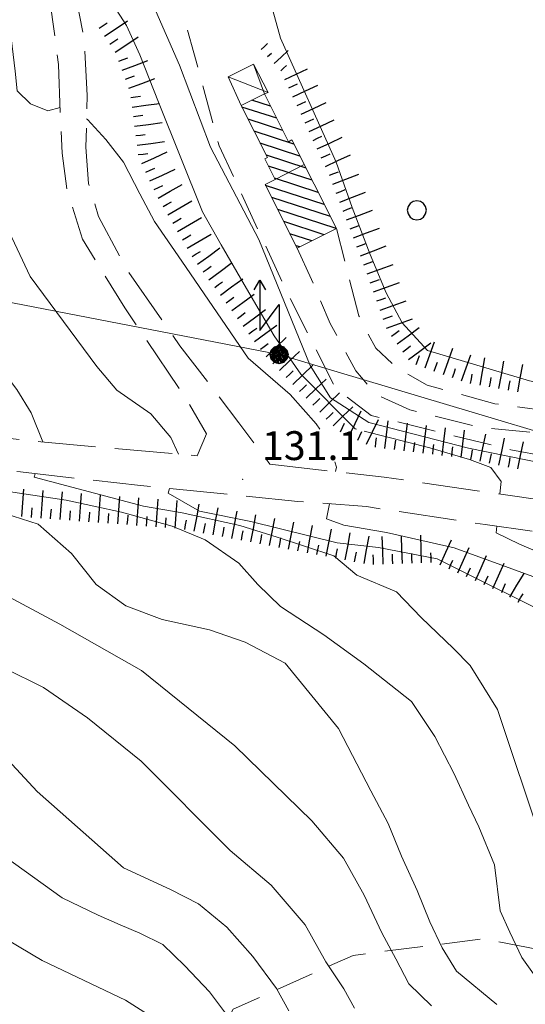
# Model space of a CAD drawing. Extents: x 2427399 to 2429179, y 4753502 to 4754719.
# Drawn here: x 2427830 to 2427882, y 4754457 to 4754560 of the extents above; entities that cross this region are included whole.
import ezdxf

# ---------------------------------------------------------------- set-up
doc = ezdxf.new("R2010")
doc.units = 0
doc.header["$LTSCALE"] = 2
doc.header["$MEASUREMENT"] = 0
for name, pattern in [('BIANCROT', [4, 3, -1]), ('LA02', [3, 2, -1]), ('LIMCOLT', [3, 2, -1]), ('STRCAMP', [3, 2, -1])]:
    doc.linetypes.add(name, pattern=pattern)
for name, color, linetype in [('010101', 3, 'Continuous'), ('010102', 1, 'Continuous'), ('010216', 1, 'LA02'), ('010307', 1, 'Continuous'), ('030101', 1, 'Continuous'), ('030301', 1, 'LIMCOLT'), ('050201', 5, 'BIANCROT'), ('050202', 1, 'STRCAMP'), ('060101', 5, 'Continuous'), ('060118', 5, 'Continuous'), ('060403', 5, 'Continuous'), ('060705', 1, 'Continuous'), ('060715', 1, 'Continuous'), ('080203', 3, 'Continuous'), ('CAMPITURA_060101', 1, 'Continuous'), ('V0115', 7, 'Continuous'), ('V0252', 6, 'Continuous')]:
    doc.layers.add(name, color=color, linetype=linetype)
doc.styles.add('Style07', font='Arial', dxfattribs={"height": 0.2})

# ---------------------------------------------------------------- blocks, each defined once
blk = doc.blocks.new('SCART_C')
for p, q in [((0, 0), (0.5, 0)), ((0.5, 0), (1, 0))]:
    blk.add_line(p, q)
blk = doc.blocks.new('SCART_L')
for p, q in [((0, 0), (0.8, 0)), ((0.8, 0), (1.6, 0))]:
    blk.add_line(p, q)
blk = doc.blocks.new('S18')
for p, q in [((3.372, 1.3), (3.872, 1)), ((3.872, 1), (1.254, 1)), ((1.254, 1), (2.618, 0)), ((3.872, 1), (3.382, 0.7)), ((0.235, 0.408), (-0.47, 0)), ((-0.47, 0), (0.307, 0.336)), ((-0.47, 0), (-0.408, 0.235)), ((-0.47, 0), (-0.063, 0.06)), ((-0.408, -0.235), (-0.47, 0)), ((-0.445, -0.094), (-0.47, 0)), ((0.445, 0.094), (-0.445, -0.094)), ((0, 0.47), (-0.436, 0.128)), ((-0.436, 0.128), (0.235, 0.408)), ((0.144, -0.432), (-0.436, 0.128)), ((-0.436, 0.128), (0.275, -0.312)), ((-0.408, 0.235), (0, 0.47)), ((-0.408, 0.235), (-0.235, 0.408)), ((0.307, 0.336), (-0.408, -0.235)), ((-0.408, -0.235), (0.408, 0.235)), ((0.235, -0.408), (-0.408, 0.235)), ((0.275, -0.312), (-0.31, 0.332)), ((-0.31, 0.332), (0.408, -0.235)), ((0.408, 0.235), (-0.308, -0.335)), ((-0.308, -0.335), (0.47, 0)), ((-0.235, 0.408), (0, 0.47)), ((0.47, 0), (-0.235, 0.408)), ((-0.235, 0.408), (0.275, -0.312)), ((0.47, 0), (-0.143, -0.432)), ((0.408, -0.235), (-0.14, 0.433)), ((-0.14, 0.433), (0.444, -0.097)), ((-0.063, 0.06), (0, 0.47)), ((0, 0.47), (0.235, 0.408)), ((0, 0.47), (0.095, 0.445)), ((0.095, 0.445), (0.075, 0.315)), ((0.075, 0.315), (0.47, 0)), ((0.444, -0.097), (0.14, 0.433)), ((0.14, 0.433), (0.445, 0.094)), ((0.235, 0.408), (0.408, 0.235)), ((0.408, 0.235), (0.47, 0)), ((0.47, 0), (0.408, -0.235)), ((2.618, 0), (0.47, 0)), ((-0.445, -0.094), (0.144, -0.432)), ((-0.096, -0.445), (-0.445, -0.094)), ((-0.235, -0.408), (-0.408, -0.235)), ((0, -0.47), (-0.408, -0.235)), ((-0.408, -0.235), (0.144, -0.432)), ((0, -0.47), (-0.235, -0.408)), ((-0.143, -0.432), (0.408, -0.235)), ((0.144, -0.432), (-0.096, -0.445)), ((0.408, -0.235), (0, -0.47)), ((0.235, -0.408), (0, -0.47)), ((0.408, -0.235), (0.235, -0.408)), ((0.275, -0.312), (0.235, -0.408))]:
    blk.add_line(p, q)
blk = doc.blocks.new('CAMP_C32187F6')
at = {"layer": 'CAMPITURA_060101', "linetype": 'Continuous'}
for p, q in [((2427855.186, 4754552.242), (2427855.141, 4754552.257)), ((2427856.455, 4754549.727), (2427852.844, 4754550.9)), ((2427855.821, 4754550.985), (2427853.874, 4754551.617)), ((2427857.089, 4754548.469), (2427853.478, 4754549.643)), ((2427858.24, 4754547.044), (2427854.113, 4754548.385)), ((2427858.874, 4754545.787), (2427854.747, 4754547.128)), ((2427859.508, 4754544.529), (2427855.381, 4754545.87)), ((2427860.143, 4754543.272), (2427855.603, 4754544.747)), ((2427861.411, 4754540.756), (2427855.301, 4754542.742)), ((2427860.777, 4754542.014), (2427856.237, 4754543.489)), ((2427862.046, 4754539.499), (2427855.935, 4754541.484)), ((2427862.651, 4754538.251), (2427856.57, 4754540.227)), ((2427861.384, 4754537.611), (2427857.204, 4754538.969)), ((2427860.116, 4754536.971), (2427857.838, 4754537.712)), ((2427858.848, 4754536.332), (2427858.473, 4754536.454))]:
    blk.add_line(p, q, dxfattribs=at)
blk = doc.blocks.new('CERCHIO')
for p, q in [((-0.457, 0.189), (-0.495, 0)), ((-0.495, 0), (-0.457, -0.189)), ((-0.35, 0.35), (-0.457, 0.189)), ((-0.189, 0.457), (-0.35, 0.35)), ((0, 0.495), (-0.189, 0.457)), ((0.189, 0.457), (0, 0.495)), ((0.35, 0.35), (0.189, 0.457)), ((0.457, 0.189), (0.35, 0.35)), ((0.495, 0), (0.457, 0.189)), ((0.457, -0.189), (0.495, 0)), ((-0.457, -0.189), (-0.35, -0.35)), ((-0.35, -0.35), (-0.189, -0.457)), ((-0.189, -0.457), (0, -0.495)), ((0, -0.495), (0.189, -0.457)), ((0.189, -0.457), (0.35, -0.35)), ((0.35, -0.35), (0.457, -0.189))]:
    blk.add_line(p, q)

msp = doc.modelspace()

# ---------------------------------------------------------------- linework, layer by layer
at = {"layer": '010101', "linetype": 'Continuous', "lineweight": 0, "flags": 128}
for points in [[(2427833.91, 4754550.84), (2427832.64, 4754550.5), (2427830.82, 4754551.22), (2427829.44, 4754552.6), (2427829.23, 4754554.64), (2427828.42, 4754561.58), (2427826.28, 4754564.18), (2427824.75, 4754565.49), (2427822.24, 4754566.89), (2427818.58, 4754568.4), (2427816.48, 4754569.72), (2427813.94, 4754572.4), (2427810.44, 4754575.55), (2427794.59, 4754583.76), (2427788.36, 4754589.22), (2427780, 4754594.87), (2427767.92, 4754602.99), (2427764.11, 4754605.61), (2427761.09, 4754608.15), (2427760.07, 4754609.15), (2427758.85, 4754610.11)], [(2427860.96, 4754517.35), (2427860.58, 4754517.91), (2427857.85, 4754520.98), (2427853.5, 4754524.77), (2427846.58, 4754534.86), (2427843.74, 4754538.98), (2427842.21, 4754541.87), (2427840.5, 4754545.15), (2427838.66, 4754547.52), (2427836.77, 4754549.59), (2427836.68, 4754549.66)], [(2427872.57, 4754457.33), (2427870.21, 4754459.63), (2427868.84, 4754462.21), (2427867.39, 4754464.93), (2427865.56, 4754468.86), (2427863.4, 4754472.72), (2427860.13, 4754476.6), (2427852.09, 4754484.4), (2427842.38, 4754492.24), (2427833.9, 4754497.05), (2427821.68, 4754503.59), (2427818.69, 4754506.87), (2427814.93, 4754509.04), (2427811.38, 4754510.75), (2427809.25, 4754511.77), (2427805.46, 4754512.82), (2427794.61, 4754514.47), (2427783.04, 4754516.88), (2427783.14, 4754517.75)], [(2427862.57, 4754512.94), (2427862.67, 4754513.42), (2427862.49, 4754513.95)], [(2427912.39, 4754456.82), (2427911.92, 4754458.64), (2427911.03, 4754461.76), (2427909.69, 4754466.24), (2427908.23, 4754467.78), (2427906.9, 4754468.64), (2427905.44, 4754468.98), (2427902.97, 4754468.28), (2427901.86, 4754468.68), (2427900.92, 4754470.29), (2427899.84, 4754473.03), (2427898.23, 4754482.49), (2427896.89, 4754490.96), (2427895.18, 4754494.25), (2427893.02, 4754496.48), (2427890.46, 4754498.8), (2427887.68, 4754500.37), (2427874.93, 4754505.02), (2427867.88, 4754506.61), (2427863.43, 4754507.38), (2427861.65, 4754508.02), (2427861.94, 4754509.59)]]:
    msp.add_lwpolyline(points, dxfattribs=at)
at = {"layer": '010102', "linetype": 'Continuous', "lineweight": 0, "flags": 128}
for points in [[(2427832.12, 4754516.03), (2427830.9, 4754519.05), (2427829.4, 4754521.48), (2427826.06, 4754525.9), (2427824.01, 4754528.72), (2427816.8, 4754537.49), (2427812.32, 4754545.16), (2427807.29, 4754554.79), (2427802.33, 4754561.11), (2427797.95, 4754564.19), (2427789.67, 4754571.7), (2427787.03, 4754575.8), (2427784.07, 4754577.81), (2427779.99, 4754581.03), (2427776.37, 4754583.28), (2427771.83, 4754585.91), (2427766.37, 4754588.56), (2427757.42, 4754590.38), (2427753.53, 4754590.83), (2427750.76, 4754591.26), (2427750.7, 4754591.26)], [(2427833.45, 4754576.81), (2427834.42, 4754576.88), (2427836.55, 4754575.1), (2427838.92, 4754572.41), (2427840.73, 4754569.73), (2427842.05, 4754567.28), (2427843.09, 4754564.24), (2427843.65, 4754561.43), (2427846.33, 4754555.26), (2427849.55, 4754546.73), (2427854.58, 4754537.11), (2427859.93, 4754524), (2427862.05, 4754520.62), (2427866.05, 4754518.05), (2427876.41, 4754515.4), (2427888.36, 4754512.95), (2427893.4, 4754510.95), (2427894.98, 4754508.34), (2427894.95, 4754508.23)], [(2427864.75, 4754517.35), (2427864.61, 4754517.39), (2427858.98, 4754523.09), (2427856.2, 4754527.07), (2427853.55, 4754531.58), (2427850.68, 4754536.54), (2427848.72, 4754539.98), (2427844.16, 4754551.39), (2427842.23, 4754556.33), (2427840.82, 4754559.37), (2427838.73, 4754562.66), (2427837.22, 4754564.73), (2427835.51, 4754566.8), (2427834.81, 4754566.58)], [(2427909.17, 4754510.17), (2427909.18, 4754510.23), (2427908.07, 4754512.6), (2427906.77, 4754515.82), (2427905.47, 4754518.19), (2427902.98, 4754519.54), (2427897.76, 4754520.71), (2427892.74, 4754521.04), (2427886.9, 4754521.55), (2427882.77, 4754522.39), (2427872.14, 4754525.57), (2427869.5, 4754528.43), (2427867.86, 4754531.57), (2427866.2, 4754535.54), (2427864.3, 4754540.43), (2427862.66, 4754545.16), (2427856.85, 4754558.07), (2427856.06, 4754560.96)], [(2427828.11, 4754539.03), (2427830.79, 4754533.27), (2427837.74, 4754523.88), (2427839.81, 4754521.43), (2427843.36, 4754518.95), (2427845.43, 4754516.5), (2427846.23, 4754514.76)], [(2427864.57, 4754457.08), (2427863.44, 4754459.12), (2427861.58, 4754461.92), (2427859.43, 4754465.78), (2427855.87, 4754469.88), (2427851.62, 4754473.49), (2427842.35, 4754482.79), (2427836.76, 4754487.32), (2427832.18, 4754490.47), (2427828.12, 4754492.5), (2427822.46, 4754495.61), (2427819.18, 4754497.54), (2427815.36, 4754500.23), (2427805.22, 4754505.52), (2427800.11, 4754508.24), (2427796.17, 4754510.03), (2427792.1, 4754511.68), (2427788, 4754513.04), (2427784.49, 4754514.31), (2427778.13, 4754515.78), (2427768.08, 4754518.53), (2427768.09, 4754518.77)], [(2427879.68, 4754510.62), (2427879.8, 4754511.93), (2427878.75, 4754513.38), (2427876.51, 4754514.19), (2427872.41, 4754515.41), (2427865.55, 4754517.15)], [(2427815.67, 4754514.13), (2427815.66, 4754513.74), (2427818.3, 4754512.41), (2427834.55, 4754509.96), (2427840.29, 4754508.71), (2427845.59, 4754507.25), (2427849.02, 4754505.83), (2427852.53, 4754503.43), (2427854.48, 4754501.21), (2427856.84, 4754498.91), (2427861.35, 4754495.96), (2427865.52, 4754492.95), (2427870.49, 4754489.01), (2427872.93, 4754485.36), (2427874.91, 4754481.49), (2427876.42, 4754478.23), (2427877.48, 4754475.96), (2427879.13, 4754472.02), (2427879.7, 4754467.21), (2427880.72, 4754465.01), (2427881.95, 4754462.36), (2427884.04, 4754459.46), (2427886.19, 4754456.41)], [(2427890.06, 4754455.78), (2427888.7, 4754457.92), (2427887.72, 4754460.42), (2427886.57, 4754464.5), (2427884.07, 4754474.25), (2427879.45, 4754488.18), (2427876.59, 4754492.75), (2427874.84, 4754494.52), (2427871.49, 4754497.75), (2427868.94, 4754500.43), (2427864.8, 4754502.17), (2427862.39, 4754504.18), (2427856.5, 4754506.11), (2427852.61, 4754507.32), (2427846.63, 4754508.65), (2427842.61, 4754509.34), (2427831.23, 4754512.36), (2427831.33, 4754512.73)], [(2427845.29, 4754511.19), (2427845.15, 4754510.71), (2427848.43, 4754508.84), (2427853.75, 4754507.74), (2427862.75, 4754505.52), (2427867.05, 4754505.05), (2427873.16, 4754503.86), (2427886.92, 4754497.01), (2427892.63, 4754493.12), (2427894.65, 4754490.37), (2427895.23, 4754487.12), (2427896.86, 4754479.63), (2427898.67, 4754470.55), (2427899.48, 4754467.6), (2427900.63, 4754464.33), (2427901.43, 4754462.21), (2427901.56, 4754460.32), (2427901.91, 4754457.98), (2427903.52, 4754452.18)], [(2427879.37, 4754457.47), (2427875.18, 4754460.94), (2427873.68, 4754463.37), (2427872.41, 4754466.09), (2427871.09, 4754469.34), (2427869.44, 4754472.9), (2427868.04, 4754476.3), (2427866.27, 4754479.71), (2427862.88, 4754486.22), (2427857.33, 4754493), (2427853.18, 4754495.19), (2427849.46, 4754496.47), (2427844.53, 4754497.55), (2427840.74, 4754498.98), (2427837.67, 4754501.21), (2427835.09, 4754504.41), (2427831.64, 4754507.48), (2427828.17, 4754508.6)], [(2427915.14, 4754456.75), (2427913.91, 4754458.59), (2427912.33, 4754463.99), (2427910.36, 4754470.23), (2427908.08, 4754475.12), (2427906.5, 4754477.72), (2427905.26, 4754480.4), (2427903.52, 4754484.14), (2427900.63, 4754483.15), (2427899.3, 4754486.8), (2427898.44, 4754489.84), (2427897.71, 4754493.03), (2427896.62, 4754495.77), (2427894.98, 4754499.29), (2427893.18, 4754500.76), (2427887.64, 4754503.07), (2427884.73, 4754504.12), (2427881.72, 4754505.39), (2427879.31, 4754506.58), (2427879.37, 4754507.26)], [(2427857.71, 4754456.8), (2427856.44, 4754459.13), (2427853.97, 4754462.47), (2427851.28, 4754465.51), (2427848.31, 4754467.96), (2427845.42, 4754469.44), (2427840.52, 4754471.71), (2427831.53, 4754479.65), (2427824.99, 4754486.64)], [(2427851.85, 4754455.6), (2427849.46, 4754458.78), (2427846.91, 4754461.51), (2427844.6, 4754463.72), (2427842.23, 4754464.89), (2427840.18, 4754465.75), (2427837.88, 4754466.77), (2427834.12, 4754468.57), (2427825.07, 4754475.08), (2427822.75, 4754478.11), (2427819.9, 4754483.07), (2427819.8, 4754483.16)], [(2427901.64, 4754403.49), (2427896.01, 4754412.45), (2427888.05, 4754424.08), (2427881.18, 4754432.57), (2427874.62, 4754437.62), (2427868.2, 4754442.01), (2427862.43, 4754444.59), (2427854.51, 4754449.46), (2427850.58, 4754451.63), (2427847.21, 4754453.78), (2427840.71, 4754457.94), (2427832.05, 4754462.07), (2427825.77, 4754465.78), (2427818.94, 4754472.23), (2427809.9, 4754481.57)]]:
    msp.add_lwpolyline(points, dxfattribs=at)
at = {"layer": '010216', "linetype": 'LA02', "lineweight": 0, "flags": 128}
msp.add_lwpolyline([(2427835.32, 4754586.32), (2427840.6, 4754576.14), (2427844.93, 4754567.18), (2427847.83, 4754556.54), (2427850.47, 4754546.85), (2427857.51, 4754531.68), (2427862.56, 4754521.63), (2427866.3, 4754518.79), (2427880.83, 4754515.22), (2427899.23, 4754511.83), (2427901.44, 4754509.89), (2427902.54, 4754507.97)], dxfattribs=at)
at = {"layer": '030301', "linetype": 'LIMCOLT', "lineweight": 0, "flags": 128}
msp.add_lwpolyline([(2427848.59, 4754450.82), (2427851.94, 4754456.98), (2427864.4, 4754462.59), (2427877.98, 4754464.31), (2427886.7, 4754462.62), (2427898.48, 4754457.38), (2427890.41, 4754454.07)], dxfattribs=at)
at = {"layer": '050201', "linetype": 'BIANCROT', "lineweight": 0, "flags": 128}
for points in [[(2427829.77, 4754624.01), (2427827.45, 4754623.32), (2427817.42, 4754621), (2427811.98, 4754620.14), (2427809.04, 4754620.39), (2427802.45, 4754621.62), (2427793.48, 4754624.03), (2427792.35, 4754624.05), (2427791.95, 4754623.29), (2427792.44, 4754622.25), (2427793.07, 4754621.27), (2427798.09, 4754618.89), (2427807.02, 4754616.11), (2427813.93, 4754613.71), (2427818.41, 4754610.9), (2427822.28, 4754607.76), (2427825.98, 4754603.8), (2427828.8, 4754598.89), (2427830.9, 4754591.48), (2427833, 4754580.8), (2427833.86, 4754573.22), (2427835.03, 4754565.03), (2427836.42, 4754557.99), (2427836.73, 4754552.09), (2427836.61, 4754546.73), (2427836.88, 4754542.95), (2427837.92, 4754539.5), (2427840.83, 4754534.02), (2427846.39, 4754526.04), (2427852.51, 4754518.04), (2427855.75, 4754513.72)], [(2427848.18, 4754514.59), (2427849.15, 4754516.87), (2427847.23, 4754520.22), (2427840.66, 4754530), (2427836.24, 4754537.13), (2427834.66, 4754542.14), (2427834.12, 4754546.11), (2427833.94, 4754550.11), (2427833.75, 4754555.31), (2427832.68, 4754563.34), (2427831.56, 4754571.4), (2427830.16, 4754580.1), (2427828.91, 4754586.9), (2427828.04, 4754592.04), (2427826.74, 4754596.88), (2427825.29, 4754600.05), (2427823.01, 4754603.38), (2427819.75, 4754606.37), (2427815.77, 4754609.36), (2427810.97, 4754611.64), (2427794.19, 4754617.65), (2427788.31, 4754619.86)], [(2427775.94, 4754521.87), (2427779.07, 4754521.5), (2427795.16, 4754519.57), (2427811.77, 4754518.15), (2427831.92, 4754516.05), (2427848.18, 4754514.59)], [(2427898.75, 4754503.74), (2427893.99, 4754504.89), (2427887.6, 4754506.08), (2427878.14, 4754507.44), (2427865.8, 4754509.3), (2427858.66, 4754509.85), (2427842.28, 4754511.5), (2427829.78, 4754512.91), (2427817.2, 4754513.98), (2427802.21, 4754515.41), (2427793.74, 4754516.33), (2427783.2, 4754517.75), (2427773.65, 4754518.29), (2427766.27, 4754518.92), (2427758.11, 4754518.89), (2427754.88, 4754518.43), (2427749.31, 4754516.91), (2427740.99, 4754514.43), (2427738.76, 4754513.81), (2427736.87, 4754512.83), (2427732.33, 4754509.24), (2427723.16, 4754501.81), (2427717.13, 4754496.63), (2427713.29, 4754493.12), (2427708.57, 4754489.93), (2427699.59, 4754485.45), (2427690.9, 4754480.69), (2427686.56, 4754478.56), (2427684.12, 4754476.73), (2427682.63, 4754475.36), (2427681.05, 4754471.7), (2427678.84, 4754466.56), (2427675.31, 4754457.8), (2427672.2, 4754449.85), (2427666.58, 4754437.34), (2427664.04, 4754431.46), (2427659.02, 4754420.73), (2427654.77, 4754412.34), (2427651.94, 4754406.15), (2427648.06, 4754397.96), (2427644.84, 4754391.28), (2427643.08, 4754386.26), (2427642.05, 4754382.35), (2427640.8, 4754379.25), (2427639.27, 4754377.12), (2427637.4, 4754375.48), (2427633.67, 4754373.3), (2427630.08, 4754371.6), (2427626.32, 4754370.73), (2427622.21, 4754370.66), (2427618.22, 4754371.22), (2427614.42, 4754372.8), (2427608.06, 4754375.88), (2427602.11, 4754378.76), (2427595.79, 4754382.14), (2427591.38, 4754383.67), (2427588.06, 4754383.9), (2427583.95, 4754383.48), (2427578.51, 4754382.71), (2427574.23, 4754382.21), (2427565.56, 4754380.77), (2427558.94, 4754379.94), (2427550.55, 4754379.43), (2427541.77, 4754379.95), (2427535.51, 4754380.2), (2427526.77, 4754380.2), (2427520.4, 4754380.17), (2427514.45, 4754379.87), (2427508.18, 4754378.73), (2427505.18, 4754377.8), (2427500.57, 4754375.75), (2427492.84, 4754372.54), (2427487.21, 4754370.31), (2427481.34, 4754368.55), (2427476.48, 4754367.64), (2427472.84, 4754367.25), (2427467.94, 4754367.35), (2427464.46, 4754367.76)], [(2427855.75, 4754513.72), (2427867.63, 4754512.37), (2427889.37, 4754509.21), (2427903.68, 4754506.7)]]:
    msp.add_lwpolyline(points, dxfattribs=at)
at = {"layer": '050202', "linetype": 'STRCAMP', "lineweight": 0, "flags": 128}
for points in [[(2427907.49, 4754505.53), (2427905.73, 4754511.15), (2427904.15, 4754514.93), (2427903.34, 4754516.31), (2427901.83, 4754517.56), (2427897.67, 4754518.44), (2427885.76, 4754519.11), (2427879.16, 4754520.01), (2427872.1, 4754521.94), (2427869.03, 4754523.7), (2427866.76, 4754525.79), (2427865, 4754529.16), (2427862.67, 4754538.26)], [(2427858.6, 4754536.21), (2427860.09, 4754532.93), (2427862.03, 4754528.36), (2427864.69, 4754523.42), (2427866.76, 4754520.99), (2427870.32, 4754519.37), (2427877.69, 4754517.54), (2427892.77, 4754516.09), (2427898.34, 4754515.36), (2427900.23, 4754514.14), (2427901.5, 4754512.6), (2427902.36, 4754510.76), (2427903.68, 4754506.7)]]:
    msp.add_lwpolyline(points, dxfattribs=at)
at = {"layer": '060101', "linetype": 'Continuous', "lineweight": 0, "flags": 128}
msp.add_lwpolyline([(2427862.67, 4754538.26), (2427858.03, 4754547.47), (2427857.68, 4754547.29), (2427855.17, 4754552.27), (2427852.77, 4754551.06), (2427855.5, 4754545.64), (2427855.22, 4754545.5), (2427856.3, 4754543.36), (2427855.26, 4754542.83), (2427858.6, 4754536.21)], close=True, dxfattribs=at)
at = {"layer": '060118', "linetype": 'Continuous', "lineweight": 0, "flags": 128}
msp.add_lwpolyline([(2427859.31, 4754544.92), (2427856.3, 4754543.36)], dxfattribs=at)
at = {"layer": '060403', "linetype": 'Continuous', "lineweight": 0, "flags": 128}
msp.add_lwpolyline([(2427855.17, 4754552.27), (2427855.57, 4754552.42), (2427854.03, 4754555.35), (2427851.39, 4754554.04), (2427852.77, 4754551.06)], dxfattribs=at)
at = {"layer": '060705', "linetype": 'Continuous', "lineweight": 0, "flags": 128}
msp.add_lwpolyline([(2428037.47, 4754533.63), (2427955.53, 4754520.98), (2427905.95, 4754510.41), (2427856.7, 4754525.12), (2427827.89, 4754530.72), (2427746.38, 4754523.53), (2427720.71, 4754554.33), (2427670.89, 4754566.16), (2427613.45, 4754578.51), (2427555.45, 4754550.46), (2427500.71, 4754522.72), (2427466.31, 4754505.81)], dxfattribs=at)
at = {"layer": '080203', "linetype": 'Continuous', "lineweight": 0}
msp.add_point((2427852.93, 4754512.15), dxfattribs=at)
at = {"layer": 'V0115', "linetype": 'Continuous', "lineweight": 0, "flags": 128}
for points in [[(2427854.03, 4754555.35), (2427855.17, 4754552.27)], [(2427855.57, 4754552.42), (2427851.39, 4754554.04)]]:
    msp.add_lwpolyline(points, dxfattribs=at)

# ---------------------------------------------------------------- block references
at = {"layer": '010307', "lineweight": 0}
for p, rotation in [((2427837.99, 4754559.1), 33.7205348609528), ((2427839.1, 4754557.43), 33.7205348609528), ((2427840.02, 4754555.67), 20.38126009630529), ((2427840.71, 4754553.8), 20.38126009630529), ((2427841.28, 4754551.89), 7.31978034385242), ((2427858.57, 4754551.06), 24.93020587603882), ((2427841.54, 4754549.91), 7.31978034385242), ((2427859.41, 4754549.25), 24.93020587603882), ((2427841.79, 4754547.92), 7.31978034385242), ((2427860.25, 4754547.43), 24.93020587603882), ((2427842.05, 4754545.94), 7.31978034385242), ((2427861.1, 4754545.62), 24.93020587603882), ((2427842.85, 4754544.11), 24.91865242294813), ((2427861.94, 4754543.81), 21.01162372919471), ((2427843.69, 4754542.3), 24.91865242294813), ((2427862.66, 4754541.94), 21.01162372919471), ((2427844.63, 4754540.54), 30.13497542846304), ((2427863.37, 4754540.07), 21.01162372919471), ((2427845.64, 4754538.81), 30.13497542846304), ((2427864.09, 4754538.21), 21.01162372919471), ((2427846.64, 4754537.08), 30.13497542846304), ((2427864.81, 4754536.34), 21.01162372919471), ((2427847.65, 4754535.35), 30.13497542846304), ((2427848.82, 4754533.73), 36.43401625392197), ((2427865.52, 4754534.47), 21.01162372919471), ((2427850.01, 4754532.12), 36.43401625392197), ((2427866.2, 4754532.59), 19.68845439357289), ((2427851.19, 4754530.51), 36.43401625392197), ((2427866.87, 4754530.71), 19.68845439357289), ((2427852.38, 4754528.9), 36.43401625392197), ((2427867.55, 4754528.82), 19.68845439357289), ((2427853.57, 4754527.29), 36.43401625392197), ((2427868.39, 4754527.03), 36.75686205049521), ((2427854.76, 4754525.68), 36.43401625392197), ((2427869.59, 4754525.43), 36.75686205049521), ((2427856.06, 4754524.18), 44.02298064772556), ((2427870.97, 4754524.08), 70.24239083436035), ((2427872.86, 4754523.4), 70.24239083436035), ((2427857.45, 4754522.74), 44.02298064772556), ((2427874.74, 4754522.73), 70.24239083436035), ((2427876.64, 4754522.11), 80.09941362852122), ((2427878.61, 4754521.77), 80.09941362852122), ((2427880.58, 4754521.42), 80.09941362852122), ((2427858.84, 4754521.3), 44.02298064772556), ((2427860.23, 4754519.86), 44.02298064772556), ((2427861.62, 4754518.42), 44.02298064772556), ((2427863.09, 4754517.09), 64.32196816118244), ((2427864.89, 4754516.23), 64.32196816118244), ((2427866.73, 4754515.48), 83.13177040826129), ((2427868.72, 4754515.24), 83.13177040826129), ((2427870.7, 4754515), 83.13177040826129), ((2427872.69, 4754514.76), 83.13177040826129), ((2427874.67, 4754514.52), 83.13177040826129), ((2427876.65, 4754514.22), 78.48316445206018), ((2427878.61, 4754513.82), 78.48316445206018), ((2427880.57, 4754513.42), 78.48316445206018), ((2427830.93, 4754508.18), 85.65358753620524), ((2427832.93, 4754508.03), 85.65358753620524), ((2427834.92, 4754507.88), 85.65358753620524), ((2427836.92, 4754507.73), 85.65358753620524), ((2427838.91, 4754507.58), 85.65358753620524), ((2427840.91, 4754507.43), 85.65358753620524), ((2427842.9, 4754507.27), 85.65358753620524), ((2427844.89, 4754507.12), 85.65358753620524), ((2427846.88, 4754506.92), 79.27697189045891), ((2427848.85, 4754506.55), 79.27697189045891), ((2427850.81, 4754506.18), 79.27697189045891), ((2427852.78, 4754505.8), 79.27697189045891), ((2427854.74, 4754505.43), 79.27697189045891), ((2427856.71, 4754505.06), 79.27697189045891), ((2427858.67, 4754504.69), 79.27697189045891), ((2427860.64, 4754504.31), 79.25103465589363), ((2427862.6, 4754503.94), 79.25103465589363), ((2427864.57, 4754503.57), 79.25103465589363), ((2427866.54, 4754503.29), 91.89700546604361), ((2427868.54, 4754503.35), 91.89700546604361), ((2427870.54, 4754503.42), 91.89700546604361), ((2427872.54, 4754503.49), 91.89700546604361), ((2427874.39, 4754502.82), 65.8839192721476), ((2427876.22, 4754502.01), 65.8839192721476), ((2427878.04, 4754501.19), 65.8839192721476), ((2427879.87, 4754500.37), 65.8839192721476), ((2427881.59, 4754499.37), 59.38569063236911)]:
    msp.add_blockref('SCART_C', p, dxfattribs=dict(at, rotation=rotation))
for name, p, xscale, yscale, zscale, rotation in [('SCART_L', (2427838.55, 4754558.27), 1.799999999678038, 1.799999999678038, 1.799999999678038, 33.7205348510785), ('SCART_L', (2427839.66, 4754556.6), 1.799999999678038, 1.799999999678038, 1.799999999678038, 33.7205348510785), ('SCART_L', (2427854.84, 4754556.89), 0.5645883383954122, 0.5645883383954122, 0.5645883383954122, 42.69060908837545), ('SCART_C', (2427855.51, 4754556.15), 0.5366052853713102, 0.5366052853713102, 0.5366052853713102, 42.6906090156387), ('SCART_L', (2427856.19, 4754555.42), 1.244845917694499, 1.244845917694499, 1.244845917694499, 42.69060904355828), ('SCART_L', (2427840.36, 4754554.73), 1.800000000223976, 1.800000000223976, 1.800000000223976, 20.38126009630529), ('SCART_C', (2427856.87, 4754554.68), 0.8104889394475675, 0.8104889394475675, 0.8104889394475675, 42.69060899327141), ('SCART_L', (2427857.3, 4754553.78), 1.632577686450413, 1.632577686450413, 1.632577686450413, 24.93020591788324), ('SCART_L', (2427841.06, 4754552.86), 1.800000000223976, 1.800000000223976, 1.800000000223976, 20.38126009630529), ('SCART_C', (2427857.72, 4754552.88), 0.9881988558498185, 0.9881988558498184, 0.9881988558498184, 24.93020588480864), ('SCART_L', (2427858.14, 4754551.97), 1.800000000305329, 1.800000000305329, 1.800000000305329, 24.93020592155023), ('SCART_L', (2427841.41, 4754550.9), 1.800000000029038, 1.800000000029038, 1.800000000029038, 7.319780415931192), ('SCART_L', (2427858.99, 4754550.15), 1.800000000305329, 1.800000000305329, 1.800000000305329, 24.93020592155023), ('SCART_L', (2427841.67, 4754548.91), 1.800000000029038, 1.800000000029038, 1.800000000029038, 7.319780415931192), ('SCART_L', (2427859.83, 4754548.34), 1.800000000305329, 1.800000000305329, 1.800000000305329, 24.93020592155023), ('SCART_L', (2427860.67, 4754546.53), 1.800000000305329, 1.800000000305329, 1.800000000305329, 24.93020592155023), ('SCART_L', (2427841.92, 4754546.93), 1.800000000029038, 1.800000000029038, 1.800000000029038, 7.319780415931192), ('SCART_L', (2427842.43, 4754545.02), 1.799999999629984, 1.799999999629984, 1.799999999629984, 24.91865236092176), ('SCART_L', (2427861.52, 4754544.71), 1.800000000305329, 1.800000000305329, 1.800000000305329, 24.93020592155023), ('SCART_L', (2427843.27, 4754543.21), 1.799999999629984, 1.799999999629984, 1.799999999629984, 24.91865236092176), ('SCART_L', (2427862.3, 4754542.87), 1.800000000688031, 1.800000000688031, 1.800000000688031, 21.01162372963482), ('SCART_L', (2427844.13, 4754541.4), 1.80000000004424, 1.80000000004424, 1.80000000004424, 30.13497543011406), ('SCART_L', (2427863.01, 4754541.01), 1.800000000688031, 1.800000000688031, 1.800000000688031, 21.01162372963482), ('SCART_L', (2427845.14, 4754539.67), 1.80000000004424, 1.80000000004424, 1.80000000004424, 30.13497543011406), ('SCART_L', (2427863.73, 4754539.14), 1.800000000688031, 1.800000000688031, 1.800000000688031, 21.01162372963482), ('SCART_L', (2427846.14, 4754537.94), 1.80000000004424, 1.80000000004424, 1.80000000004424, 30.13497543011406), ('SCART_L', (2427847.14, 4754536.21), 1.80000000004424, 1.80000000004424, 1.80000000004424, 30.13497543011406), ('SCART_L', (2427864.45, 4754537.27), 1.800000000688031, 1.800000000688031, 1.800000000688031, 21.01162372963482), ('SCART_L', (2427865.17, 4754535.41), 1.800000000688031, 1.800000000688031, 1.800000000688031, 21.01162372963482), ('SCART_L', (2427848.22, 4754534.53), 1.799999999916031, 1.799999999916031, 1.799999999916031, 36.43401624540513), ('SCART_L', (2427849.41, 4754532.92), 1.799999999916031, 1.799999999916031, 1.799999999916031, 36.43401624540513), ('SCART_L', (2427865.86, 4754533.53), 1.8000000004843, 1.8000000004843, 1.8000000004843, 19.68845437723595), ('SCART_L', (2427850.6, 4754531.32), 1.799999999916031, 1.799999999916031, 1.799999999916031, 36.43401624540513), ('SCART_L', (2427866.53, 4754531.65), 1.8000000004843, 1.8000000004843, 1.8000000004843, 19.68845437723595), ('SCART_L', (2427851.79, 4754529.71), 1.799999999916031, 1.799999999916031, 1.799999999916031, 36.43401624540513), ('SCART_L', (2427867.21, 4754529.76), 1.8000000004843, 1.8000000004843, 1.8000000004843, 19.68845437723595), ('SCART_L', (2427852.98, 4754528.1), 1.799999999916031, 1.799999999916031, 1.799999999916031, 36.43401624540513), ('SCART_L', (2427854.16, 4754526.49), 1.799999999916031, 1.799999999916031, 1.799999999916031, 36.43401624540513), ('SCART_L', (2427867.88, 4754527.88), 1.8000000004843, 1.8000000004843, 1.8000000004843, 19.68845437723595), ('SCART_L', (2427868.99, 4754526.23), 1.799999999635154, 1.799999999635154, 1.799999999635154, 36.75686205644757), ('SCART_L', (2427855.37, 4754524.89), 1.799999999855707, 1.799999999855707, 1.799999999855707, 44.0229806394849), ('SCART_L', (2427870.19, 4754524.63), 1.799999999635154, 1.799999999635154, 1.799999999635154, 36.75686205644757), ('SCART_L', (2427871.91, 4754523.74), 1.800000000606596, 1.800000000606596, 1.800000000606596, 70.24239087428558), ('SCART_L', (2427856.76, 4754523.46), 1.799999999855707, 1.799999999855707, 1.799999999855707, 44.0229806394849), ('SCART_L', (2427873.8, 4754523.07), 1.800000000606596, 1.800000000606596, 1.800000000606596, 70.24239087428558), ('SCART_L', (2427875.68, 4754522.39), 1.800000000606596, 1.800000000606596, 1.800000000606596, 70.24239087428558), ('SCART_L', (2427877.62, 4754521.94), 1.8000000002342, 1.8000000002342, 1.8000000002342, 80.09941364780627), ('SCART_L', (2427879.59, 4754521.59), 1.8000000002342, 1.8000000002342, 1.8000000002342, 80.09941364780627), ('SCART_L', (2427881.56, 4754521.25), 1.8000000002342, 1.8000000002342, 1.8000000002342, 80.09941364780627), ('SCART_L', (2427858.15, 4754522.02), 1.799999999855707, 1.799999999855707, 1.799999999855707, 44.0229806394849), ('SCART_L', (2427859.54, 4754520.58), 1.799999999855707, 1.799999999855707, 1.799999999855707, 44.0229806394849), ('SCART_L', (2427860.93, 4754519.14), 1.799999999855707, 1.799999999855707, 1.799999999855707, 44.0229806394849), ('SCART_L', (2427862.32, 4754517.7), 1.799999999855707, 1.799999999855707, 1.799999999855707, 44.0229806394849), ('SCART_L', (2427863.99, 4754516.66), 1.799999999897815, 1.799999999897815, 1.799999999897815, 64.32196816591019), ('SCART_L', (2427865.8, 4754515.79), 1.799999999897815, 1.799999999897815, 1.799999999897815, 64.32196816591019), ('SCART_L', (2427867.72, 4754515.36), 1.800000000097437, 1.800000000097437, 1.800000000097437, 83.13177041578004), ('SCART_L', (2427869.71, 4754515.12), 1.800000000097437, 1.800000000097437, 1.800000000097437, 83.13177041578004), ('SCART_L', (2427871.7, 4754514.88), 1.800000000097437, 1.800000000097437, 1.800000000097437, 83.13177041578004), ('SCART_L', (2427873.68, 4754514.64), 1.800000000097437, 1.800000000097437, 1.800000000097437, 83.13177041578004), ('SCART_L', (2427875.67, 4754514.4), 1.800000000097437, 1.800000000097437, 1.800000000097437, 83.13177041578004), ('SCART_L', (2427877.63, 4754514.02), 1.80000000070928, 1.80000000070928, 1.80000000070928, 78.4831644372172), ('SCART_L', (2427879.59, 4754513.62), 1.80000000070928, 1.80000000070928, 1.80000000070928, 78.4831644372172), ('SCART_L', (2427881.55, 4754513.22), 1.80000000070928, 1.80000000070928, 1.80000000070928, 78.4831644372172), ('SCART_L', (2427829.94, 4754508.26), 1.800000000491048, 1.800000000491049, 1.800000000491049, 85.65358753530657), ('SCART_L', (2427831.93, 4754508.11), 1.800000000491048, 1.800000000491049, 1.800000000491049, 85.65358753530657), ('SCART_L', (2427833.93, 4754507.96), 1.800000000491048, 1.800000000491049, 1.800000000491049, 85.65358753530657), ('SCART_L', (2427835.92, 4754507.8), 1.800000000491048, 1.800000000491049, 1.800000000491049, 85.65358753530657), ('SCART_L', (2427837.91, 4754507.65), 1.800000000491048, 1.800000000491049, 1.800000000491049, 85.65358753530657), ('SCART_L', (2427839.91, 4754507.5), 1.800000000491048, 1.800000000491049, 1.800000000491049, 85.65358753530657), ('SCART_L', (2427841.9, 4754507.35), 1.800000000491048, 1.800000000491049, 1.800000000491049, 85.65358753530657), ('SCART_L', (2427843.9, 4754507.2), 1.800000000491048, 1.800000000491049, 1.800000000491049, 85.65358753530657), ('SCART_L', (2427845.89, 4754507.05), 1.800000000491048, 1.800000000491049, 1.800000000491049, 85.65358753530657), ('SCART_L', (2427847.86, 4754506.73), 1.799999999108455, 1.799999999108455, 1.799999999108455, 79.27697191517353), ('SCART_L', (2427849.83, 4754506.36), 1.799999999108455, 1.799999999108455, 1.799999999108455, 79.27697191517353), ('SCART_L', (2427851.79, 4754505.99), 1.799999999108455, 1.799999999108455, 1.799999999108455, 79.27697191517353), ('SCART_L', (2427853.76, 4754505.62), 1.799999999108455, 1.799999999108455, 1.799999999108455, 79.27697191517353), ('SCART_L', (2427855.72, 4754505.24), 1.799999999108455, 1.799999999108455, 1.799999999108455, 79.27697191517353), ('SCART_L', (2427857.69, 4754504.87), 1.799999999108455, 1.799999999108455, 1.799999999108455, 79.27697191517353), ('SCART_L', (2427859.65, 4754504.5), 1.800000000518451, 1.800000000518451, 1.800000000518451, 79.25103467056492), ('SCART_L', (2427861.62, 4754504.13), 1.800000000518451, 1.800000000518451, 1.800000000518451, 79.25103467056492), ('SCART_L', (2427863.58, 4754503.75), 1.800000000518451, 1.800000000518451, 1.800000000518451, 79.25103467056492), ('SCART_L', (2427865.55, 4754503.38), 1.800000000518451, 1.800000000518451, 1.800000000518451, 79.25103467056492), ('SCART_L', (2427867.54, 4754503.32), 1.799999999407833, 1.799999999407833, 1.799999999407833, 91.89700546247306), ('SCART_L', (2427869.54, 4754503.39), 1.799999999407833, 1.799999999407833, 1.799999999407833, 91.89700546247306), ('SCART_L', (2427871.54, 4754503.45), 1.799999999407833, 1.799999999407833, 1.799999999407833, 91.89700546247306), ('SCART_L', (2427873.48, 4754503.23), 1.799999999745283, 1.799999999745283, 1.799999999745283, 65.8839192986386), ('SCART_L', (2427875.3, 4754502.42), 1.799999999745283, 1.799999999745283, 1.799999999745283, 65.8839192986386), ('SCART_L', (2427877.13, 4754501.6), 1.799999999745283, 1.799999999745283, 1.799999999745283, 65.8839192986386), ('SCART_L', (2427878.96, 4754500.78), 1.799999999745283, 1.799999999745283, 1.799999999745283, 65.8839192986386), ('SCART_L', (2427880.73, 4754499.87), 1.799999999759992, 1.799999999759992, 1.799999999759992, 59.38569057666253)]:
    msp.add_blockref(name, p, dxfattribs=dict(at, xscale=xscale, yscale=yscale, zscale=zscale, rotation=rotation))
at = {"layer": '030101', "lineweight": 0, "xscale": 2, "yscale": 2, "zscale": 2}
msp.add_blockref('CERCHIO', (2427871.04, 4754540.15), dxfattribs=at)
at = {"layer": '060715', "lineweight": 0, "xscale": 2, "yscale": 2, "zscale": 2, "rotation": 90.00000250447815}
msp.add_blockref('S18', (2427856.7, 4754525.12), dxfattribs=at)
at = {"layer": 'CAMPITURA_060101', "lineweight": 0}
msp.add_blockref('CAMP_C32187F6', (0, 0), dxfattribs=at)

# ---------------------------------------------------------------- texts
at = {"layer": 'V0252', "linetype": 'Continuous', "lineweight": 0, "style": 'Style07'}
msp.add_text('131.1', height=3, dxfattribs=at).set_placement((2427854.93, 4754514.15))

doc.saveas('drawing.dxf')
